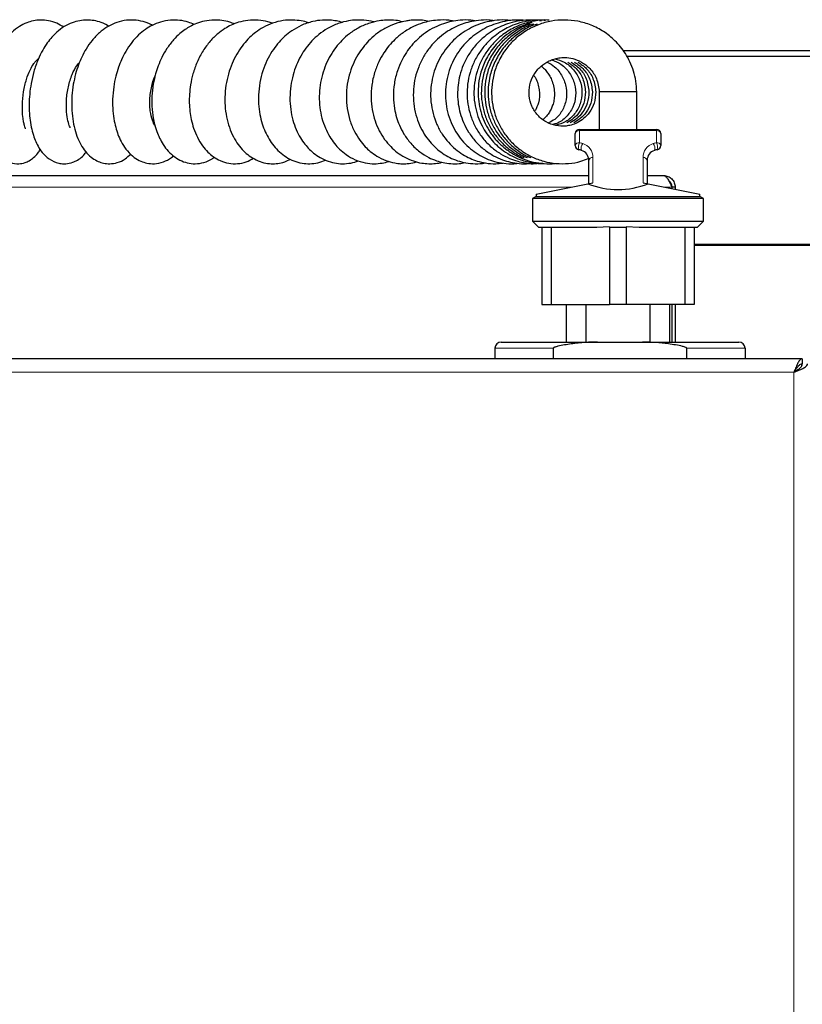
# Model space of a CAD drawing. Units: millimetres. Extents: x 0 to 210, y 0 to 297.
# Drawn here: x 76 to 85, y 173 to 185 of the extents above; entities that cross this region are included whole.
import ezdxf

# ---------------------------------------------------------------- set-up
doc = ezdxf.new("R2010")
doc.units = ezdxf.units.MM

msp = doc.modelspace()

# ---------------------------------------------------------------- linework, layer by layer
at = {"color": 7, "linetype": 'Continuous', "lineweight": 25}
for p, q in [((82.84846, 184.69074), (88.22705, 184.69074)), ((88.22705, 184.61574), (82.89988, 184.61574)), ((82.5657, 184.19322), (82.5657, 183.74322)), ((83.0157, 184.19322), (82.5657, 184.19322)), ((83.0157, 183.7383), (83.0157, 184.19322)), ((77.21779, 183.87173), (77.20953, 183.84327)), ((82.2782, 183.54904), (82.2782, 183.69322)), ((82.3282, 183.74322), (83.2532, 183.74322)), ((83.3032, 183.69322), (83.3032, 183.54904)), ((81.86084, 183.33978), (81.8856, 183.34202)), ((82.4407, 183.09322), (82.4407, 183.37248)), ((83.1407, 183.37248), (83.1407, 183.09322)), ((57.40455, 183.19074), (82.4407, 183.19074)), ((83.1407, 183.19074), (83.33705, 183.19074)), ((81.8082, 182.96672), (82.43004, 183.09109)), ((82.43004, 183.09109), (82.4907, 183.10322)), ((83.0907, 183.10322), (83.15135, 183.09109)), ((83.15135, 183.09109), (83.7732, 182.96672)), ((83.4367, 183.05074), (83.4367, 183.03402)), ((83.47705, 183.05074), (83.43705, 183.05074)), ((83.43705, 183.05074), (83.43705, 183.03395)), ((83.47705, 183.05074), (83.47705, 183.02595)), ((81.8082, 182.93889), (81.7657, 182.91435)), ((81.8082, 182.96672), (81.8082, 182.93889)), ((81.8082, 182.93889), (83.7732, 182.93889)), ((83.7732, 182.93889), (83.7732, 182.96672)), ((83.8157, 182.91435), (83.7732, 182.93889)), ((81.7657, 182.91435), (81.7657, 182.64322)), ((83.8157, 182.91435), (81.7657, 182.91435)), ((83.8157, 182.64322), (83.8157, 182.91435)), ((81.7657, 182.64322), (81.8407, 182.56822)), ((81.7657, 182.64322), (83.8157, 182.64322)), ((83.7407, 182.56822), (83.8157, 182.64322)), ((82.53573, 182.56822), (81.8407, 182.56822)), ((81.8782, 182.56822), (81.8782, 181.64322)), ((81.9907, 182.56822), (81.9907, 181.64322)), ((82.6907, 182.57347), (82.53573, 182.56822)), ((82.6907, 182.57347), (82.6907, 181.64322)), ((82.8907, 182.56822), (82.6907, 182.56822)), ((83.04566, 182.56822), (82.8907, 182.57347)), ((82.8907, 182.57347), (82.8907, 181.64322)), ((83.7407, 182.56822), (83.04566, 182.56822)), ((83.5907, 182.56822), (83.5907, 181.64322)), ((83.7032, 182.56822), (83.7032, 181.64322)), ((87.59705, 182.36324), (83.7032, 182.36324)), ((87.58455, 182.35074), (83.7032, 182.35074)), ((81.8782, 181.64322), (81.9907, 181.64322)), ((81.9907, 181.64322), (82.6907, 181.64322)), ((82.1707, 181.64322), (82.1707, 181.19322)), ((82.4107, 181.19322), (82.4107, 181.64322)), ((82.8907, 181.64322), (82.6907, 181.64322)), ((83.5907, 181.64322), (82.8907, 181.64322)), ((83.1707, 181.64322), (83.1707, 181.19322)), ((83.4107, 181.19322), (83.4107, 181.64322)), ((83.4367, 181.64322), (83.4367, 181.19322)), ((83.43705, 181.64322), (83.43705, 181.19322)), ((83.47705, 181.64322), (83.47705, 181.19322)), ((83.7032, 181.64322), (83.5907, 181.64322)), ((81.38955, 181.19322), (82.54497, 181.19322)), ((82.54497, 181.19322), (83.08414, 181.19322)), ((83.08414, 181.19322), (84.23955, 181.19322)), ((81.31455, 181.11822), (81.31455, 180.99322)), ((82.01455, 181.11822), (82.01455, 180.99322)), ((83.61455, 181.11822), (83.61455, 180.99322)), ((84.31455, 181.11822), (84.31455, 180.99322)), ((85.0017, 180.99322), (54.99241, 180.99322)), ((84.99205, 180.93072), (84.99205, 180.90305)), ((85.0017, 180.99322), (85.0017, 180.93072))]:
    msp.add_line(p, q, dxfattribs=at)
at = {"color": 8, "linetype": 'Continuous', "lineweight": 18}
for p, q in [((82.3282, 183.74322), (82.3282, 183.72821)), ((82.3282, 183.72821), (82.3282, 183.58403)), ((83.2532, 183.72821), (82.3282, 183.72821)), ((83.2532, 183.74322), (83.2532, 183.72821)), ((83.2532, 183.58403), (83.2532, 183.72821)), ((82.4907, 183.40747), (82.4907, 183.10322)), ((83.0907, 183.10322), (83.0907, 183.40747)), ((57.40455, 183.05074), (82.22832, 183.05074)), ((83.35308, 183.05074), (83.4367, 183.05074)), ((82.01455, 181.11822), (81.31455, 181.11822)), ((84.31455, 181.11822), (83.61455, 181.11822)), ((84.90205, 180.83072), (55.09205, 180.83072)), ((84.90205, 139.29822), (84.90205, 180.83072))]:
    msp.add_line(p, q, dxfattribs=at)
at = {"color": 8, "linetype": 'Continuous', "lineweight": 18, "flags": 128}
msp.add_lwpolyline([(81.75331, 185.02489), (81.75444, 185.02445), (81.75992, 185.01594)], dxfattribs=at)
at = {"color": 7, "linetype": 'Continuous', "lineweight": 25}
for centre, radius, start, end in [((82.3282, 183.69322), 0.05, 90, 180), ((83.2532, 183.69322), 0.05, 0, 90), ((82.3282, 183.54904), 0.05, 180, 260.405932), ((83.2532, 183.54904), 0.05, 279.594068, 0), ((82.2782, 183.25323), 0.25, 72.542397, 80.405932), ((82.3157, 183.37248), 0.125, 0, 72.542397), ((83.2657, 183.37248), 0.125, 107.457603, 180), ((83.3032, 183.25323), 0.25, 99.594068, 107.457603), ((81.38955, 181.11822), 0.075, 90, 180), ((84.23955, 181.11822), 0.075, 0, 90)]:
    msp.add_arc(centre, radius, start, end, dxfattribs=at)
at = {"color": 8, "linetype": 'Continuous', "lineweight": 18}
for centre, radius, start, end in [((82.32182, 183.6841), 0.04456, 81.771584, 168.199389), ((83.25957, 183.6841), 0.04456, 11.800611, 98.228416), ((82.32182, 183.53993), 0.04456, 81.771584, 168.199389), ((82.46656, 183.52779), 0.14936, 157.881217, 190.826671), ((82.2782, 183.28823), 0.3, 72.542397, 80.405932), ((82.44007, 183.51867), 0.09095, 142.202723, 197.233555), ((82.3157, 183.40747), 0.175, 0, 72.542397), ((83.2657, 183.40747), 0.175, 107.457603, 180), ((83.3032, 183.28823), 0.3, 99.594068, 107.457603), ((83.14133, 183.51867), 0.09095, 342.766445, 37.797277), ((83.25957, 183.53993), 0.04456, 11.800611, 98.228416), ((83.11483, 183.52779), 0.14936, 349.173329, 22.118783), ((82.48432, 183.36336), 0.04456, 81.771584, 168.199389), ((83.09707, 183.36336), 0.04456, 11.800611, 98.228416)]:
    msp.add_arc(centre, radius, start, end, dxfattribs=at)
at = {"color": 7, "linetype": 'Continuous', "lineweight": 25}
msp.add_ellipse((82.7907, 184.02391), major_axis=(0, 1.00283), ratio=0.97972973, start_param=2.76572711, end_param=3.5174582, dxfattribs=at)
for points, knots in [([(76.14198, 184.96957), (76.11408, 184.98633), (76.05624, 185.02108), (75.96031, 185.04941), (75.86601, 185.05813), (75.77742, 185.04832), (75.69088, 185.02245), (75.60345, 184.97759), (75.51577, 184.90896), (75.4369, 184.82081), (75.35405, 184.69539), (75.29309, 184.5587), (75.24965, 184.41522), (75.2244, 184.30182), (75.2064, 184.17807), (75.19762, 184.04435), (75.2003, 183.91013), (75.21455, 183.78432), (75.23877, 183.67313), (75.27147, 183.57835), (75.31138, 183.49974), (75.36017, 183.43465), (75.41903, 183.38172), (75.50287, 183.33846), (75.59459, 183.32683), (75.6701, 183.34093), (75.7328, 183.36852), (75.78422, 183.40558), (75.8288, 183.4512), (75.84993, 183.4873), (75.85855, 183.50203)], [0, 0, 0, 0, 0.03510976, 0.07277514, 0.10853541, 0.14033115, 0.17057262, 0.20647596, 0.2478395, 0.28858289, 0.3262284, 0.39503925, 0.42794284, 0.46173014, 0.49878058, 0.53921699, 0.58229664, 0.62386288, 0.6635672, 0.70157719, 0.73742593, 0.77035631, 0.80045638, 0.83426173, 0.87305755, 0.90231702, 0.92369767, 0.94915188, 0.97925705, 1, 1, 1, 1]), ([(76.68255, 184.98088), (76.65956, 184.99373), (76.6094, 185.02179), (76.52776, 185.04561), (76.44147, 185.05712), (76.35418, 185.05326), (76.26215, 185.03245), (76.16793, 184.99154), (76.0788, 184.93085), (76.00283, 184.8577), (75.94047, 184.77944), (75.88418, 184.69046), (75.82847, 184.57627), (75.78107, 184.44047), (75.74843, 184.29908), (75.731, 184.16821), (75.72486, 184.04802), (75.72802, 183.93397), (75.74028, 183.82344), (75.76117, 183.7222), (75.78882, 183.63448), (75.82183, 183.55858), (75.86983, 183.47865), (75.94267, 183.39966), (76.02743, 183.35038), (76.10978, 183.33181), (76.17617, 183.33015), (76.24221, 183.34333), (76.31162, 183.37621), (76.3656, 183.41541), (76.39584, 183.45312), (76.41012, 183.47093)], [0, 0, 0, 0, 0.02836796, 0.06189456, 0.09293644, 0.12455931, 0.15813041, 0.19474297, 0.23462786, 0.27186796, 0.30222613, 0.33540151, 0.37606381, 0.42296169, 0.46712048, 0.50670243, 0.54217888, 0.57738422, 0.61384046, 0.65060652, 0.6840453, 0.71388292, 0.7466439, 0.78963247, 0.83851053, 0.86271114, 0.8844224, 0.91754913, 0.94209547, 0.97264362, 1, 1, 1, 1]), ([(77.20486, 184.99224), (77.20084, 184.99459), (77.1657, 185.01513), (77.09015, 185.03969), (76.98154, 185.05868), (76.86574, 185.0522), (76.75521, 185.02114), (76.65557, 184.97061), (76.56394, 184.90195), (76.48056, 184.81463), (76.4103, 184.71439), (76.35698, 184.6146), (76.31518, 184.51435), (76.28063, 184.40509), (76.25334, 184.28036), (76.23709, 184.14409), (76.23448, 184.00466), (76.24609, 183.87023), (76.27098, 183.74562), (76.30765, 183.63522), (76.35606, 183.53849), (76.41545, 183.45816), (76.48242, 183.39789), (76.54956, 183.35927), (76.62079, 183.33598), (76.69896, 183.32788), (76.78819, 183.34203), (76.87666, 183.38208), (76.92304, 183.42706), (76.94457, 183.44794)], [0, 0, 0, 0, 0.00484328, 0.04231164, 0.08300179, 0.12654912, 0.1679142, 0.20487795, 0.24348073, 0.28743041, 0.32849214, 0.36356124, 0.39534419, 0.43044803, 0.46924352, 0.51177027, 0.55563544, 0.59877117, 0.64139772, 0.68358667, 0.72417648, 0.76302418, 0.79957352, 0.83099495, 0.85705937, 0.88664617, 0.92340988, 0.96444278, 1, 1, 1, 1]), ([(77.70745, 185.00019), (77.68364, 185.01061), (77.62728, 185.03529), (77.52988, 185.05438), (77.41914, 185.05725), (77.30573, 185.03608), (77.20466, 184.99556), (77.11659, 184.94253), (77.03389, 184.87458), (76.95435, 184.78668), (76.88624, 184.6854), (76.83462, 184.58437), (76.79513, 184.48476), (76.76284, 184.37625), (76.73753, 184.24795), (76.72515, 184.10655), (76.72847, 183.96831), (76.7446, 183.84786), (76.7685, 183.74806), (76.79934, 183.65918), (76.84267, 183.5691), (76.90455, 183.47986), (76.98018, 183.40827), (77.05914, 183.36168), (77.14356, 183.33472), (77.23581, 183.32727), (77.3366, 183.34914), (77.41469, 183.3875), (77.44786, 183.41932), (77.455, 183.42616)], [0, 0, 0, 0, 0.02728995, 0.0645931, 0.10554394, 0.14883553, 0.18685359, 0.21947098, 0.25568452, 0.29756098, 0.33913403, 0.37473226, 0.40541381, 0.43972626, 0.47990173, 0.52589503, 0.57090844, 0.61073587, 0.64545821, 0.67624685, 0.71130116, 0.75263734, 0.79715987, 0.83449458, 0.86460121, 0.90068455, 0.94542396, 0.98825338, 1, 1, 1, 1]), ([(78.18618, 185.00711), (78.16874, 185.01479), (78.12154, 185.03557), (78.03951, 185.05128), (77.93714, 185.058), (77.83457, 185.04579), (77.73815, 185.01663), (77.66182, 184.98095), (77.59452, 184.93955), (77.52753, 184.88787), (77.45233, 184.81363), (77.37883, 184.71752), (77.31841, 184.6114), (77.27405, 184.50885), (77.23953, 184.40297), (77.21217, 184.28081), (77.19616, 184.13585), (77.19846, 183.98587), (77.21785, 183.85169), (77.24616, 183.74571), (77.27975, 183.65826), (77.32199, 183.57657), (77.37874, 183.4961), (77.4497, 183.42559), (77.53228, 183.3717), (77.6239, 183.3381), (77.72212, 183.32694), (77.82181, 183.34287), (77.90142, 183.37406), (77.93825, 183.40345), (77.94676, 183.41024)], [0, 0, 0, 0, 0.02009561, 0.0543912, 0.08783128, 0.12998251, 0.16448804, 0.19451999, 0.2174119, 0.24527505, 0.28126302, 0.32476728, 0.36467578, 0.3985199, 0.43044151, 0.46919299, 0.51512267, 0.56621472, 0.61127492, 0.64868647, 0.6791381, 0.71117198, 0.74761959, 0.78787512, 0.82686403, 0.86350914, 0.90199335, 0.9452399, 0.98735369, 1, 1, 1, 1]), ([(78.64311, 185.01545), (78.6259, 185.02163), (78.57076, 185.04146), (78.47205, 185.05673), (78.35377, 185.05487), (78.24389, 185.03175), (78.15182, 184.99633), (78.06806, 184.95064), (77.98235, 184.88818), (77.89311, 184.79996), (77.80892, 184.68616), (77.73948, 184.55385), (77.69022, 184.41538), (77.66151, 184.28541), (77.6482, 184.1684), (77.64617, 184.06078), (77.65348, 183.9584), (77.67031, 183.85655), (77.69915, 183.75124), (77.74332, 183.6443), (77.80094, 183.54889), (77.86614, 183.47237), (77.93785, 183.41185), (78.02239, 183.36341), (78.12252, 183.33296), (78.22635, 183.3287), (78.327, 183.34765), (78.38898, 183.38077), (78.41819, 183.39637)], [0, 0, 0, 0, 0.01896055, 0.06076478, 0.10543675, 0.14461792, 0.17790828, 0.20749308, 0.24376176, 0.28664385, 0.33308833, 0.38281816, 0.43013994, 0.47174369, 0.5078333, 0.5412626, 0.57429639, 0.60720497, 0.64358591, 0.68490849, 0.72842388, 0.7663714, 0.79917558, 0.83540687, 0.87681985, 0.91944428, 0.9620477, 1, 1, 1, 1]), ([(79.08101, 185.02038), (79.07929, 185.02108), (79.05028, 185.03289), (78.98525, 185.04608), (78.88464, 185.05816), (78.76881, 185.05113), (78.64826, 185.0219), (78.53741, 184.97184), (78.44505, 184.91109), (78.36694, 184.84367), (78.29554, 184.76507), (78.22909, 184.67102), (78.1708, 184.56192), (78.12349, 184.43943), (78.09016, 184.30597), (78.07323, 184.16672), (78.07385, 184.02747), (78.09152, 183.89308), (78.12551, 183.76714), (78.17321, 183.65554), (78.23098, 183.56173), (78.29489, 183.48618), (78.36675, 183.42374), (78.44971, 183.37386), (78.54004, 183.34173), (78.62744, 183.32931), (78.71126, 183.33344), (78.78955, 183.34971), (78.83871, 183.3743), (78.86185, 183.38588)], [0, 0, 0, 0, 0.00192749, 0.03239924, 0.06809382, 0.10875424, 0.15393307, 0.1971823, 0.23315254, 0.26563414, 0.30080081, 0.33860301, 0.37838599, 0.42005363, 0.46365618, 0.50847009, 0.55293109, 0.5971276, 0.64118789, 0.68462862, 0.72465673, 0.76093661, 0.79508449, 0.83192437, 0.87039137, 0.90522884, 0.93606671, 0.96990655, 1, 1, 1, 1]), ([(79.4861, 185.02602), (79.46156, 185.03258), (79.4109, 185.04611), (79.32987, 185.05534), (79.23413, 185.05559), (79.11826, 185.03834), (78.99361, 184.9955), (78.88285, 184.93228), (78.7948, 184.86306), (78.72079, 184.78843), (78.65248, 184.70073), (78.59023, 184.59653), (78.53759, 184.47574), (78.4982, 184.33944), (78.47705, 184.19461), (78.47567, 184.05269), (78.49129, 183.9243), (78.51895, 183.81268), (78.56811, 183.68247), (78.63775, 183.56696), (78.72791, 183.47118), (78.80888, 183.409), (78.9008, 183.36238), (78.99796, 183.33525), (79.09468, 183.32872), (79.19102, 183.33956), (79.25149, 183.36343), (79.28252, 183.37567)], [0, 0, 0, 0, 0.02631936, 0.05431247, 0.08512489, 0.12609058, 0.17637339, 0.22045813, 0.2550091, 0.28866277, 0.32517538, 0.36454316, 0.40681154, 0.45200852, 0.50010245, 0.54661411, 0.58908183, 0.62759272, 0.66270256, 0.73319523, 0.76963494, 0.80756562, 0.84704618, 0.88652561, 0.92411305, 0.96105494, 1, 1, 1, 1]), ([(79.86399, 185.03101), (79.8616, 185.03181), (79.82239, 185.04495), (79.75184, 185.05295), (79.65208, 185.05672), (79.54826, 185.04583), (79.43024, 185.01542), (79.30922, 184.95952), (79.20376, 184.88677), (79.09037, 184.78161), (78.9993, 184.65719), (78.93026, 184.51499), (78.88893, 184.39429), (78.8616, 184.2618), (78.85173, 184.12257), (78.86074, 183.98486), (78.88703, 183.85653), (78.9272, 183.742), (78.97699, 183.64498), (79.03118, 183.56648), (79.08995, 183.50045), (79.15846, 183.44096), (79.24232, 183.38808), (79.33799, 183.3498), (79.43766, 183.33056), (79.53604, 183.33102), (79.61591, 183.34449), (79.66111, 183.36227), (79.67539, 183.36789)], [0, 0, 0, 0, 0.0025893, 0.0424942, 0.07321953, 0.10632985, 0.15064937, 0.19906684, 0.24203226, 0.27961109, 0.35353689, 0.39231877, 0.4333645, 0.47687574, 0.52290371, 0.56867048, 0.61239287, 0.65415265, 0.69322398, 0.7272875, 0.75682672, 0.78916656, 0.82640372, 0.86701554, 0.90632484, 0.94389702, 0.98227381, 1, 1, 1, 1]), ([(80.20766, 185.03435), (80.17994, 185.04071), (80.11553, 185.0555), (80.02035, 185.05652), (79.91571, 185.04642), (79.80403, 185.01962), (79.68294, 184.9686), (79.57091, 184.89615), (79.47923, 184.81493), (79.40338, 184.72726), (79.33842, 184.63019), (79.28357, 184.52074), (79.2415, 184.40059), (79.21422, 184.27231), (79.20383, 184.13933), (79.21107, 184.00645), (79.23588, 183.87842), (79.27634, 183.76015), (79.32856, 183.65785), (79.38667, 183.57446), (79.45194, 183.50219), (79.53417, 183.43364), (79.63815, 183.37476), (79.75275, 183.33902), (79.86226, 183.3279), (79.95655, 183.33766), (80.01592, 183.34905), (80.04142, 183.35986), (80.04163, 183.35995)], [0, 0, 0, 0, 0.02937218, 0.06826923, 0.09828923, 0.13792862, 0.18688862, 0.23265846, 0.27292698, 0.30978777, 0.34822034, 0.38843264, 0.43002374, 0.4727403, 0.51665849, 0.5609885, 0.60470253, 0.64789951, 0.68913789, 0.72510386, 0.75697987, 0.79514993, 0.84189749, 0.88963877, 0.9318266, 0.96840817, 0.99973465, 1, 1, 1, 1]), ([(80.52398, 185.03816), (80.49753, 185.0438), (80.4433, 185.05537), (80.36567, 185.05582), (80.29857, 185.05156), (80.228, 185.04128), (80.1371, 185.01929), (80.02266, 184.97341), (79.9108, 184.90498), (79.81935, 184.8278), (79.74552, 184.74783), (79.68074, 184.65893), (79.62117, 184.55179), (79.57187, 184.42517), (79.53941, 184.28468), (79.52796, 184.13781), (79.53859, 183.99109), (79.57151, 183.8491), (79.62381, 183.72138), (79.68768, 183.61684), (79.75279, 183.5384), (79.8203, 183.4751), (79.90224, 183.41618), (80.00129, 183.36755), (80.10006, 183.34044), (80.18732, 183.33034), (80.26737, 183.33231), (80.33055, 183.33959), (80.36677, 183.35205), (80.37487, 183.35484)], [0, 0, 0, 0, 0.02793167, 0.05727624, 0.08021944, 0.0975641, 0.13074988, 0.1767964, 0.2240508, 0.26404513, 0.29760604, 0.33350099, 0.37415283, 0.41954162, 0.46793693, 0.51663513, 0.56570863, 0.61526187, 0.66484995, 0.70887063, 0.74577982, 0.77593106, 0.81115299, 0.8568218, 0.89856192, 0.92738013, 0.9563311, 0.99022819, 1, 1, 1, 1]), ([(80.81777, 185.04109), (80.79936, 185.04497), (80.7361, 185.05831), (80.63911, 185.05581), (80.53451, 185.04242), (80.43734, 185.01784), (80.32882, 184.97567), (80.21542, 184.90914), (80.11793, 184.82861), (80.04128, 184.74618), (79.97592, 184.65686), (79.91634, 184.5503), (79.86584, 184.42059), (79.83363, 184.27499), (79.8247, 184.12478), (79.8386, 183.98078), (79.8725, 183.84732), (79.92329, 183.72749), (79.98708, 183.62364), (80.0603, 183.53677), (80.14172, 183.46464), (80.23304, 183.40571), (80.33249, 183.36241), (80.42974, 183.33835), (80.51873, 183.32968), (80.60074, 183.33374), (80.65499, 183.3399), (80.68177, 183.34834), (80.68181, 183.34835)], [0, 0, 0, 0, 0.01942627, 0.06672885, 0.09951082, 0.12824308, 0.1697959, 0.21921371, 0.26220821, 0.29796217, 0.33289818, 0.37369869, 0.42034101, 0.47184404, 0.52243808, 0.57125002, 0.61836293, 0.663745, 0.70686261, 0.74764265, 0.78631639, 0.82594232, 0.86748094, 0.90656902, 0.93819634, 0.96823202, 0.99994881, 1, 1, 1, 1]), ([(81.07864, 185.04375), (81.06078, 185.04712), (81.00052, 185.05846), (80.90365, 185.05503), (80.79352, 185.03999), (80.69073, 185.01165), (80.58564, 184.96784), (80.48167, 184.90588), (80.38904, 184.83071), (80.31316, 184.75084), (80.24861, 184.66467), (80.19045, 184.56443), (80.13882, 184.4401), (80.10295, 184.2924), (80.09224, 184.13955), (80.10504, 184.00239), (80.13133, 183.88937), (80.1689, 183.78601), (80.22358, 183.67996), (80.30405, 183.57013), (80.40493, 183.4755), (80.51068, 183.40823), (80.60549, 183.36771), (80.69525, 183.3428), (80.78753, 183.3305), (80.87658, 183.33025), (80.93286, 183.34093), (80.95581, 183.34529)], [0, 0, 0, 0, 0.01879835, 0.06344074, 0.09959842, 0.13373086, 0.17322907, 0.21682119, 0.25774171, 0.29497535, 0.32890458, 0.36703214, 0.41233153, 0.46478904, 0.52026568, 0.56748234, 0.6058408, 0.64038068, 0.68195676, 0.73103297, 0.78518432, 0.83191903, 0.86942886, 0.90019956, 0.93532326, 0.9736332, 1, 1, 1, 1]), ([(81.30307, 185.04692), (81.28247, 185.04985), (81.22076, 185.05863), (81.12261, 185.05297), (81.01516, 185.03529), (80.91648, 185.00584), (80.81879, 184.96364), (80.71922, 184.90436), (80.62273, 184.82694), (80.53416, 184.73216), (80.4574, 184.62107), (80.39668, 184.49647), (80.35495, 184.36276), (80.33398, 184.22472), (80.33382, 184.08602), (80.35444, 183.95094), (80.3937, 183.82508), (80.4481, 183.71323), (80.5129, 183.61758), (80.60793, 183.51222), (80.71857, 183.43037), (80.84107, 183.37418), (80.94176, 183.34403), (81.051, 183.33003), (81.13806, 183.32958), (81.1863, 183.3396), (81.19671, 183.34176)], [0, 0, 0, 0, 0.02166738, 0.06488538, 0.10170594, 0.13490245, 0.17158342, 0.21198612, 0.25466163, 0.29909797, 0.34528729, 0.39301066, 0.44083179, 0.48852674, 0.53613385, 0.58369619, 0.63034207, 0.67433309, 0.71563918, 0.75426482, 0.82817618, 0.86482585, 0.90307111, 0.94459537, 0.9880391, 1, 1, 1, 1]), ([(81.50518, 185.04818), (81.48148, 185.05099), (81.41584, 185.05875), (81.30974, 185.05055), (81.19256, 185.02756), (81.0837, 184.98964), (80.94601, 184.92065), (80.82029, 184.82198), (80.71541, 184.6979), (80.64762, 184.59051), (80.59453, 184.47172), (80.55814, 184.34375), (80.54075, 184.2092), (80.54367, 184.07118), (80.56828, 183.9339), (80.61359, 183.80396), (80.67661, 183.68735), (80.75237, 183.58763), (80.83674, 183.5058), (80.9249, 183.44225), (81.01289, 183.39541), (81.10493, 183.36053), (81.20792, 183.33699), (81.31185, 183.32741), (81.3802, 183.3359), (81.40854, 183.33942)], [0, 0, 0, 0, 0.02491704, 0.06900389, 0.11045143, 0.14946321, 0.18878992, 0.2705967, 0.31322604, 0.35693486, 0.40173531, 0.44755846, 0.49436712, 0.54219251, 0.59106762, 0.64025371, 0.68738623, 0.73231092, 0.77503049, 0.81496084, 0.85111216, 0.8845886, 0.9231155, 0.96810931, 1, 1, 1, 1]), ([(81.67551, 185.04985), (81.64376, 185.05238), (81.57258, 185.05806), (81.42589, 185.04316), (81.24059, 184.98924), (81.07545, 184.88754), (80.95993, 184.78032), (80.88126, 184.684), (80.81455, 184.57372), (80.76318, 184.45119), (80.72996, 184.32022), (80.71694, 184.18523), (80.72425, 184.05049), (80.75176, 183.91959), (80.79787, 183.79691), (80.85995, 183.68622), (80.93467, 183.59001), (81.04545, 183.48348), (81.17337, 183.4048), (81.31198, 183.35553), (81.42301, 183.33443), (81.51636, 183.32765), (81.57118, 183.33528), (81.58665, 183.33744)], [0, 0, 0, 0, 0.03340535, 0.07490432, 0.15413676, 0.23382968, 0.27552257, 0.31871478, 0.36348652, 0.40984673, 0.457198, 0.50449412, 0.5517396, 0.59895642, 0.64575476, 0.69104527, 0.73478396, 0.77698411, 0.85769971, 0.89701826, 0.93851972, 0.98265146, 1, 1, 1, 1]), ([(81.79788, 185.05021), (81.77229, 185.05238), (81.70012, 185.05849), (81.58739, 185.04356), (81.46981, 185.01341), (81.36987, 184.97283), (81.2764, 184.92174), (81.18062, 184.85284), (81.08337, 184.75897), (80.99783, 184.64413), (80.93315, 184.5189), (80.89174, 184.39511), (80.86265, 184.23869), (80.86477, 184.0837), (80.89623, 183.93407), (80.93671, 183.82033), (80.99726, 183.7057), (81.0808, 183.59508), (81.18262, 183.4997), (81.29244, 183.42756), (81.39836, 183.37944), (81.50143, 183.3484), (81.60751, 183.33271), (81.68828, 183.32771), (81.73291, 183.33442), (81.73937, 183.33539)], [0, 0, 0, 0, 0.02715229, 0.07657457, 0.11936582, 0.15551457, 0.19040257, 0.23186944, 0.27996158, 0.33278449, 0.38257143, 0.42849257, 0.47056991, 0.55103629, 0.59132345, 0.63384929, 0.68024902, 0.73055002, 0.783392, 0.83158648, 0.87407448, 0.91122594, 0.94994845, 0.99275185, 1, 1, 1, 1]), ([(81.92218, 185.04964), (81.89829, 185.052), (81.8257, 185.05914), (81.71008, 185.04567), (81.58643, 185.01508), (81.48502, 184.97416), (81.396, 184.92598), (81.3095, 184.86568), (81.2203, 184.78501), (81.13506, 184.68148), (81.06345, 184.5592), (81.01226, 184.42562), (80.98355, 184.28778), (80.97712, 184.14938), (80.99232, 184.0127), (81.02893, 183.87936), (81.0876, 183.75153), (81.16811, 183.63282), (81.26698, 183.53061), (81.3755, 183.45091), (81.48305, 183.39565), (81.58359, 183.35993), (81.67962, 183.34027), (81.75832, 183.32866), (81.80571, 183.33434), (81.8213, 183.33621)], [0, 0, 0, 0, 0.02567231, 0.07800362, 0.12348928, 0.16188205, 0.19472827, 0.23171706, 0.27452202, 0.32313376, 0.37479163, 0.42573748, 0.47596193, 0.52547295, 0.57434612, 0.62387687, 0.67459975, 0.72652765, 0.77959821, 0.8295561, 0.87392997, 0.91269911, 0.94713719, 0.98260814, 1, 1, 1, 1]), ([(81.96332, 185.05319), (81.95708, 185.05384), (81.89901, 185.0599), (81.79444, 185.04634), (81.66223, 185.01464), (81.55566, 184.9703), (81.46764, 184.92111), (81.38646, 184.86332), (81.30378, 184.78857), (81.22148, 184.69054), (81.14982, 184.57164), (81.09685, 184.43872), (81.06663, 184.30028), (81.05894, 184.16096), (81.07327, 184.02533), (81.1068, 183.89908), (81.15533, 183.78691), (81.21345, 183.69093), (81.27842, 183.60894), (81.3534, 183.53465), (81.44479, 183.46456), (81.55927, 183.4007), (81.69153, 183.35466), (81.80903, 183.33205), (81.87897, 183.33345), (81.90153, 183.3339)], [0, 0, 0, 0, 0.00684904, 0.06371509, 0.11344377, 0.15525485, 0.18918627, 0.22337909, 0.26385369, 0.31060363, 0.36272599, 0.41497384, 0.46650604, 0.51732745, 0.56744521, 0.61583799, 0.66068857, 0.70196061, 0.73964906, 0.77637882, 0.81883573, 0.86735321, 0.92174554, 0.97475697, 1, 1, 1, 1]), ([(83.0157, 184.19322), (83.01353, 184.23614), (83.00928, 184.32058), (82.98001, 184.44181), (82.93733, 184.55267), (82.86794, 184.67886), (82.76465, 184.80614), (82.62212, 184.91968), (82.47048, 184.99779), (82.31139, 185.04422), (82.14989, 185.05991), (81.98977, 185.04611), (81.83329, 185.00296), (81.68503, 184.93018), (81.55138, 184.82924), (81.43777, 184.70265), (81.35118, 184.55674), (81.29615, 184.40158), (81.2721, 184.2493), (81.27426, 184.10308), (81.29969, 183.96242), (81.34833, 183.82695), (81.4197, 183.70033), (81.51258, 183.58634), (81.6256, 183.48836), (81.75605, 183.4106), (81.89905, 183.35723), (82.0481, 183.3302), (82.19868, 183.33088), (82.32942, 183.35116), (82.40527, 183.38189), (82.43441, 183.3937)], [0, 0, 0, 0, 0.029390819, 0.057823625, 0.08494459, 0.110479745, 0.156046903, 0.195804476, 0.234056037, 0.271750186, 0.308207194, 0.344096934, 0.380761195, 0.41834958, 0.456158096, 0.494394684, 0.533773101, 0.571406186, 0.606408672, 0.638813621, 0.671152307, 0.704087979, 0.737267883, 0.77065419, 0.804748854, 0.839716325, 0.874843381, 0.909562851, 0.943633426, 0.97834369, 1, 1, 1, 1]), ([(81.75326, 185.02488), (81.70927, 185.01077), (81.6238, 184.98334), (81.5091, 184.91958), (81.41072, 184.84583), (81.30558, 184.7414), (81.21083, 184.60408), (81.14491, 184.44111), (81.1157, 184.29692), (81.10954, 184.16791), (81.12096, 184.04613), (81.1497, 183.92619), (81.19579, 183.81026), (81.25895, 183.70124), (81.33794, 183.6018), (81.43145, 183.51479), (81.53738, 183.44224), (81.6536, 183.3864), (81.77747, 183.34815), (81.9055, 183.3313), (81.99519, 183.32783), (82.04025, 183.33543), (82.0429, 183.33587)], [0, 0, 0, 0, 0.05386447, 0.1046604, 0.15243617, 0.19718048, 0.27742332, 0.3455824, 0.40162961, 0.44901858, 0.49656439, 0.54470588, 0.59344311, 0.64277982, 0.69255812, 0.74264567, 0.79304337, 0.84374807, 0.89474177, 0.94578693, 0.99681338, 1, 1, 1, 1]), ([(81.73546, 185.00479), (81.72803, 185.00282), (81.66731, 184.98674), (81.56243, 184.92841), (81.4281, 184.82972), (81.31466, 184.70251), (81.22803, 184.55678), (81.17302, 184.40157), (81.14896, 184.24931), (81.15112, 184.10308), (81.17655, 183.96242), (81.22518, 183.82693), (81.2966, 183.70043), (81.38929, 183.58598), (81.50301, 183.48974), (81.59575, 183.42846), (81.65239, 183.40811), (81.66133, 183.4049)], [0, 0, 0, 0, 0.01114084, 0.0909894, 0.17130558, 0.25253111, 0.33618221, 0.41612572, 0.49048108, 0.55931853, 0.62801521, 0.69798007, 0.76846374, 0.83938587, 0.91181276, 0.98609374, 1, 1, 1, 1]), ([(81.77923, 185.00554), (81.77089, 185.00334), (81.70923, 184.98709), (81.60346, 184.92846), (81.46915, 184.82971), (81.35571, 184.70252), (81.26908, 184.55677), (81.21406, 184.40157), (81.19, 184.24931), (81.19217, 184.10308), (81.2176, 183.96242), (81.26623, 183.82693), (81.33765, 183.70043), (81.43034, 183.58598), (81.54405, 183.48974), (81.63679, 183.42846), (81.69344, 183.40811), (81.70237, 183.4049)], [0, 0, 0, 0, 0.01249121, 0.09223073, 0.17243723, 0.25355183, 0.3370887, 0.41692305, 0.49117687, 0.55992031, 0.62852319, 0.6983925, 0.76877992, 0.83960521, 0.91193319, 0.98611273, 1, 1, 1, 1]), ([(81.82028, 185.00554), (81.81193, 185.00334), (81.75028, 184.98709), (81.6445, 184.92846), (81.51019, 184.82971), (81.39676, 184.70252), (81.31013, 184.55677), (81.25511, 184.40157), (81.23105, 184.24931), (81.23321, 184.10308), (81.25864, 183.96242), (81.30727, 183.82693), (81.37869, 183.70043), (81.47139, 183.58598), (81.5851, 183.48974), (81.67784, 183.42846), (81.73449, 183.40811), (81.74342, 183.4049)], [0, 0, 0, 0, 0.012491209, 0.092230727, 0.172437228, 0.253551835, 0.337088704, 0.416923046, 0.491176872, 0.559920314, 0.628523189, 0.6983925, 0.768779923, 0.839605206, 0.91193319, 0.986112733, 1, 1, 1, 1]), ([(81.87219, 185.04534), (81.87121, 185.04557), (81.86315, 185.04747), (81.8548, 185.04737), (81.84746, 185.04728)], [0, 0, 0, 0, 0.12067317, 1, 1, 1, 1]), ([(75.68256, 183.7502), (75.68303, 183.75015), (75.68547, 183.74986), (75.67255, 183.77829), (75.65978, 183.83263), (75.64727, 183.9107), (75.64157, 184.03218), (75.65589, 184.19254), (75.6895, 184.33869), (75.73459, 184.45532), (75.77754, 184.52735), (75.80812, 184.56534), (75.82854, 184.58509), (75.83632, 184.58975), (75.83835, 184.59096)], [0, 0, 0, 0, 0.0267536, 0.13726578, 0.20012001, 0.26750089, 0.401932, 0.53334688, 0.6564528, 0.76195461, 0.85893791, 0.91611811, 0.97813897, 1, 1, 1, 1]), ([(82.52465, 184.19322), (82.52092, 184.14726), (82.51382, 184.05983), (82.45608, 183.95041), (82.38295, 183.87174), (82.30593, 183.82202), (82.23361, 183.79458), (82.14809, 183.77839), (82.04268, 183.78317), (81.92438, 183.8276), (81.82307, 183.90906), (81.75203, 184.01918), (81.71908, 184.14638), (81.72732, 184.27926), (81.77598, 184.40146), (81.85837, 184.5015), (81.94563, 184.55892), (82.02081, 184.58789), (82.08418, 184.60253), (82.16082, 184.6076), (82.25439, 184.59497), (82.35877, 184.55365), (82.46105, 184.47321), (82.54537, 184.34978), (82.55868, 184.24727), (82.5657, 184.19322)], [0, 0, 0, 0, 0.05333807, 0.10147972, 0.14267067, 0.17887613, 0.20947382, 0.23446977, 0.28256167, 0.33304552, 0.38335153, 0.43407575, 0.48502185, 0.53482138, 0.58574127, 0.63460243, 0.68105915, 0.70349611, 0.72651389, 0.75510937, 0.79061787, 0.83349575, 0.88205751, 0.93780118, 1, 1, 1, 1]), ([(82.03158, 184.5889), (82.07014, 184.57848), (82.15717, 184.55495), (82.26397, 184.46107), (82.3396, 184.33443), (82.36678, 184.19065), (82.34415, 184.04767), (82.27455, 183.92323), (82.17013, 183.8291), (82.08354, 183.80336), (82.04154, 183.79088)], [0, 0, 0, 0, 0.10398716, 0.23474752, 0.36264133, 0.49084788, 0.61956332, 0.74868308, 0.87809323, 1, 1, 1, 1]), ([(76.21863, 183.76295), (76.2174, 183.76618), (76.2147, 183.77321), (76.18933, 183.84246), (76.17237, 183.95138), (76.17042, 184.09727), (76.19273, 184.25732), (76.23711, 184.40032), (76.28868, 184.50021), (76.31931, 184.53435), (76.33015, 184.54642)], [0, 0, 0, 0, 0.10299538, 0.22452633, 0.35892593, 0.5039676, 0.65177843, 0.79940592, 0.92904262, 1, 1, 1, 1]), ([(81.8711, 184.50279), (81.88348, 184.49222), (81.90999, 184.4696), (81.94334, 184.42826), (81.97527, 184.37879), (82.00338, 184.31814), (82.02385, 184.2445), (82.03072, 184.16657), (82.02415, 184.09472), (82.00888, 184.03484), (81.98783, 183.98325), (81.9599, 183.93523), (81.92799, 183.89326), (81.90183, 183.87178), (81.89111, 183.86297)], [0, 0, 0, 0, 0.06388009, 0.13678009, 0.20731371, 0.29480998, 0.39937901, 0.50967063, 0.6076516, 0.69303202, 0.76629809, 0.84462195, 0.93626741, 1, 1, 1, 1]), ([(81.94182, 184.5494), (81.97232, 184.53298), (82.04665, 184.49296), (82.12778, 184.38213), (82.17666, 184.24257), (82.17543, 184.09573), (82.12572, 183.96348), (82.04907, 183.86573), (81.98312, 183.83478), (81.9571, 183.82257)], [0, 0, 0, 0, 0.109213883, 0.266180647, 0.421902896, 0.578986665, 0.737213594, 0.896341261, 1, 1, 1, 1]), ([(81.99601, 184.57687), (82.03402, 184.56182), (82.11857, 184.52834), (82.21561, 184.42309), (82.27802, 184.28903), (82.29084, 184.1433), (82.25471, 184.00343), (82.17324, 183.88927), (82.0848, 183.81829), (82.0236, 183.80667), (82.00758, 183.80363)], [0, 0, 0, 0, 0.11381978, 0.25322987, 0.39045256, 0.52851673, 0.66737363, 0.80685956, 0.94942049, 1, 1, 1, 1]), ([(82.18735, 184.55106), (82.22246, 184.52689), (82.29788, 184.47498), (82.38087, 184.34925), (82.39438, 184.24709), (82.40151, 184.19322)], [0, 0, 0, 0, 0.29165479, 0.62644306, 1, 1, 1, 1]), ([(82.2284, 184.55106), (82.26351, 184.52689), (82.33893, 184.47498), (82.42192, 184.34925), (82.43543, 184.24709), (82.44255, 184.19322)], [0, 0, 0, 0, 0.29165479, 0.62644306, 1, 1, 1, 1]), ([(82.26944, 184.55106), (82.30455, 184.52689), (82.37997, 184.47498), (82.46297, 184.34925), (82.47648, 184.24709), (82.4836, 184.19322)], [0, 0, 0, 0, 0.29165479, 0.62644306, 1, 1, 1, 1]), ([(82.31049, 184.55106), (82.3456, 184.52689), (82.42102, 184.47498), (82.50402, 184.34925), (82.51752, 184.24709), (82.52465, 184.19322)], [0, 0, 0, 0, 0.29165479, 0.62644306, 1, 1, 1, 1]), ([(77.23919, 183.77961), (77.23963, 183.77967), (77.24126, 183.77992), (77.23699, 183.78549), (77.22527, 183.80473), (77.2056, 183.84633), (77.18573, 183.91383), (77.17439, 184.00289), (77.17125, 184.10641), (77.18796, 184.23875), (77.21588, 184.34792), (77.2382, 184.38778), (77.23839, 184.38812)], [0, 0, 0, 0, 0.02966629, 0.10830291, 0.17533759, 0.2475323, 0.42048991, 0.52097082, 0.62151951, 0.81580127, 0.99842584, 1, 1, 1, 1]), ([(81.77957, 184.39148), (81.78695, 184.38137), (81.82414, 184.33038), (81.85085, 184.21377), (81.84919, 184.07133), (81.81165, 183.99616), (81.79569, 183.9642)], [0, 0, 0, 0, 0.07992998, 0.40304261, 0.74618721, 1, 1, 1, 1]), ([(77.2046, 184.28215), (77.2061, 184.27772), (77.20941, 184.26797), (77.21103, 184.25752), (77.21191, 184.25182)], [0, 0, 0, 0, 0.453685921, 1, 1, 1, 1]), ([(82.40151, 184.19322), (82.39779, 184.14723), (82.39072, 184.05974), (82.33279, 183.95073), (82.26026, 183.87077), (82.20375, 183.83796), (82.17732, 183.82261)], [0, 0, 0, 0, 0.29818438, 0.5673184, 0.79759477, 1, 1, 1, 1]), ([(82.44255, 184.19322), (82.43884, 184.14723), (82.43177, 184.05974), (82.37383, 183.95073), (82.30131, 183.87077), (82.2448, 183.83796), (82.21837, 183.82261)], [0, 0, 0, 0, 0.29818438, 0.5673184, 0.79759477, 1, 1, 1, 1]), ([(82.4836, 184.19322), (82.47989, 184.14723), (82.47282, 184.05974), (82.41488, 183.95073), (82.34235, 183.87077), (82.28585, 183.83796), (82.25942, 183.82261)], [0, 0, 0, 0, 0.29818438, 0.5673184, 0.79759477, 1, 1, 1, 1]), ([(83.33705, 183.19074), (83.34489, 183.18887), (83.36056, 183.18513), (83.38407, 183.15617), (83.40757, 183.1143), (83.42516, 183.0762), (83.43483, 183.05487), (83.4367, 183.05074)], [0, 0, 0, 0, 0.2358122, 0.47170275, 0.70759387, 0.94348505, 1, 1, 1, 1]), ([(83.39948, 183.12699), (83.40231, 183.12523), (83.41623, 183.1166), (83.43216, 183.08944), (83.43542, 183.06364), (83.43705, 183.05074)], [0, 0, 0, 0, 0.11326653, 0.55663326, 1, 1, 1, 1]), ([(82.54497, 181.19322), (82.49626, 181.19204), (82.38762, 181.1894), (82.22673, 181.17104), (82.11312, 181.15334), (82.0521, 181.13774), (82.03877, 181.13367), (82.02997, 181.13042), (82.02415, 181.12778), (82.01997, 181.12541), (82.0172, 181.12333), (82.01545, 181.12123), (82.01466, 181.11966), (82.01458, 181.11858), (82.01455, 181.11822)], [0, 0, 0, 0, 0.25120372, 0.56031391, 0.87673585, 0.91690877, 0.94389881, 0.96208803, 0.97441625, 0.98285026, 0.99107491, 0.99460226, 0.99816968, 1, 1, 1, 1]), ([(83.61455, 181.11822), (83.61451, 181.11868), (83.61441, 181.11973), (83.61344, 181.12161), (83.60982, 181.1254), (83.59343, 181.13353), (83.52494, 181.15169), (83.40681, 181.17042), (83.24486, 181.18922), (83.1377, 181.19188), (83.08414, 181.19322)], [0, 0, 0, 0, 0.00228667, 0.00527587, 0.01093715, 0.0319089, 0.11500256, 0.44698583, 0.72356374, 1, 1, 1, 1]), ([(85.0017, 180.99322), (84.99404, 180.99114), (84.97872, 180.987), (84.95573, 180.95482), (84.93276, 180.90809), (84.91482, 180.86341), (84.90462, 180.8373), (84.90205, 180.83072)], [0, 0, 0, 0, 0.23051137, 0.46110917, 0.69170738, 0.92230545, 1, 1, 1, 1]), ([(85.0017, 180.93072), (84.99325, 180.92916), (84.97633, 180.92604), (84.95096, 180.9021), (84.92619, 180.86881), (84.9099, 180.8431), (84.90205, 180.83072)], [0, 0, 0, 0, 0.25444963, 0.50908159, 0.76371462, 1, 1, 1, 1]), ([(84.90205, 180.83072), (84.92167, 180.83838), (84.9609, 180.8537), (85.01217, 180.87668), (85.04895, 180.89966), (85.06333, 180.9176), (85.06431, 180.9278), (85.06455, 180.93036)], [0, 0, 0, 0, 0.23051137, 0.46110917, 0.69170738, 0.92230545, 1, 1, 1, 1]), ([(84.90205, 180.83072), (84.91539, 180.83917), (84.94208, 180.85608), (84.97553, 180.88145), (84.99791, 180.90623), (85.00071, 180.92252), (85.00205, 180.93036)], [0, 0, 0, 0, 0.25444963, 0.50908159, 0.76371462, 1, 1, 1, 1])]:
    msp.add_open_spline(points, degree=3, knots=knots, dxfattribs=at)
msp.add_open_spline([(83.33705, 183.19074), (83.3554, 183.18864), (83.39209, 183.18443), (83.43836, 183.15205), (83.47074, 183.10578), (83.47495, 183.06909), (83.47705, 183.05074)], degree=3, dxfattribs=at)

doc.saveas('drawing.dxf')
